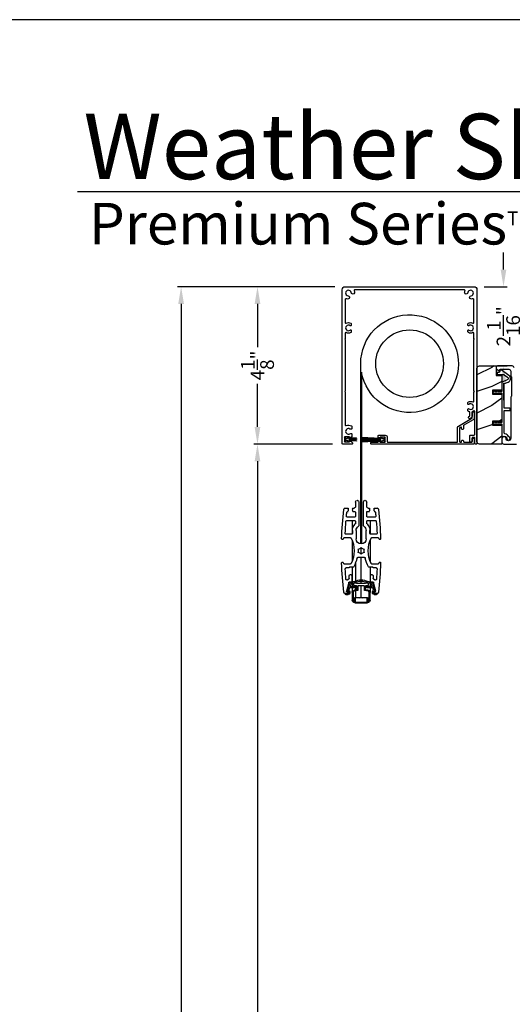
# Model space of a CAD drawing. Extents: x 246 to 399, y -461 to -395.
# Drawn here: x 298 to 311, y -420 to -395 of the extents above; entities that cross this region are included whole.
import ezdxf

# ---------------------------------------------------------------- set-up
doc = ezdxf.new("R2010")
doc.units = 0
doc.header["$LTSCALE"] = 2
doc.header["$MEASUREMENT"] = 0
doc.header["$PDMODE"] = 3
doc.layers.get('0').update_dxf_attribs({"linetype": 'CONTINUOUS'})
doc.layers.get('DEFPOINTS').update_dxf_attribs({"color": 3, "linetype": 'CONTINUOUS'})
doc.layers.add('Dim', color=7, linetype='CONTINUOUS')
doc.styles.add('Arial', font='arial.ttf')
doc.styles.get("Standard").update_dxf_attribs({"font": 'arial.ttf'})
doc.dimstyles.new('STANDARD 1.5', dxfattribs={"dimtxt": 0.36, "dimasz": 0.45, "dimexe": 0.09375, "dimexo": 0.27, "dimgap": 0.135, "dimtad": 0, "dimdec": 4, "dimzin": 0, "dimdsep": 46, "dimlunit": 4, "dimtxsty": 'Standard', "dimcen": 0, "dimadec": 5, "dimazin": 0, "dimtfac": 1, "dimtdec": 4, "dimtofl": 0, "dimtmove": 0, "dimatfit": 3, "dimfxl": 1, "dimtolj": 1, "dimtzin": 0, "dimarcsym": 0})

# ---------------------------------------------------------------- blocks, each defined once
blk = doc.blocks.new('*D316')
at = {"color": 0, "lineweight": -2, "transparency": 16777216}
for p, q in [((305.997, -405.632), (303.937, -405.632)), ((304.031, -406.082), (304.031, -423.8)), ((304.031, -449.885), (304.031, -432.167)), ((305.981, -450.335), (303.937, -450.335))]:
    blk.add_line(p, q, dxfattribs=at)
at = {"color": 0, "transparency": 16777216}
for points in [[(303.956, -406.082), (304.106, -406.082), (304.031, -405.632)], [(303.956, -449.885), (304.106, -449.885), (304.031, -450.335)]]:
    blk.add_solid(points, dxfattribs=at)
at = {"layer": 'DEFPOINTS', "color": 0, "transparency": 16777216}
for p in [(304.031, -405.632), (306.267, -405.632), (306.251, -450.335)]:
    blk.add_point(p, dxfattribs=at)
at = {"color": 0, "transparency": 16777216, "insert": (304.031, -427.983), "char_height": 0.36, "attachment_point": 5, "rotation": 90}
blk.add_mtext('\\A1;SCREEN INSIDE OPENING WIDTH', dxfattribs=at)
blk = doc.blocks.new('*D319')
at = {"color": 0, "lineweight": -2, "transparency": 16777216}
for p, q in [((306.059, -401.507), (301.934, -401.507)), ((302.028, -401.957), (302.028, -423.526)), ((302.028, -454.019), (302.028, -432.45)), ((306.052, -454.469), (301.934, -454.469))]:
    blk.add_line(p, q, dxfattribs=at)
at = {"color": 0, "transparency": 16777216}
for points in [[(301.953, -401.957), (302.103, -401.957), (302.028, -401.507)], [(301.953, -454.019), (302.103, -454.019), (302.028, -454.469)]]:
    blk.add_solid(points, dxfattribs=at)
at = {"layer": 'DEFPOINTS', "color": 0, "transparency": 16777216}
for p in [(302.028, -401.507), (306.329, -401.507), (306.322, -454.469)]:
    blk.add_point(p, dxfattribs=at)
at = {"color": 0, "transparency": 16777216, "insert": (302.028, -427.988), "char_height": 0.36, "attachment_point": 5, "rotation": 90}
blk.add_mtext('\\A1;SCREEN OUTSIDE OPENING WIDTH', dxfattribs=at)
blk = doc.blocks.new('*D320')
at = {"layer": 'DEFPOINTS', "color": 0, "transparency": 16777216}
for p in [(309.708, -401.508), (310.482, -401.508), (309.849, -403.582)]:
    blk.add_point(p, dxfattribs=at)
at = {"layer": 'Dim', "color": 0, "lineweight": -2, "transparency": 16777216}
for p, q in [((310.482, -401.058), (310.482, -400.608)), ((309.978, -401.508), (310.576, -401.508)), ((310.119, -403.582), (310.576, -403.582)), ((310.482, -404.032), (310.482, -404.482))]:
    blk.add_line(p, q, dxfattribs=at)
at = {"layer": 'Dim', "color": 0, "transparency": 16777216}
for points in [[(310.407, -401.058), (310.557, -401.058), (310.482, -401.508)], [(310.407, -404.032), (310.557, -404.032), (310.482, -403.582)]]:
    blk.add_solid(points, dxfattribs=at)
at = {"layer": 'Dim', "color": 0, "transparency": 16777216, "insert": (310.482, -402.545), "char_height": 0.36, "attachment_point": 5, "rotation": 90}
blk.add_mtext('\\A1;2{\\H1x;\\S1/16;}"', dxfattribs=at)
blk = doc.blocks.new('*D321')
at = {"color": 0, "lineweight": -2, "transparency": 16777216}
for p, q in [((306.059, -401.507), (303.937, -401.507)), ((304.031, -401.957), (304.031, -403.09)), ((304.031, -405.182), (304.031, -404.049)), ((305.997, -405.632), (303.937, -405.632))]:
    blk.add_line(p, q, dxfattribs=at)
at = {"color": 0, "transparency": 16777216}
for points in [[(303.956, -401.957), (304.106, -401.957), (304.031, -401.507)], [(303.956, -405.182), (304.106, -405.182), (304.031, -405.632)]]:
    blk.add_solid(points, dxfattribs=at)
at = {"layer": 'DEFPOINTS', "color": 0, "transparency": 16777216}
for p in [(304.031, -401.507), (306.329, -401.507), (306.267, -405.632)]:
    blk.add_point(p, dxfattribs=at)
at = {"color": 0, "transparency": 16777216, "insert": (304.031, -403.57), "char_height": 0.36, "attachment_point": 5, "rotation": 90}
blk.add_mtext('\\A1;4{\\H1x;\\S1/8;}"', dxfattribs=at)
blk = doc.blocks.new('A$Cd77a04da')
for p, q in [((0.064, 0.088), (0.008, 0.122)), ((0.008, 0.122), (0.037, 0.073)), ((0.037, 0.053), (0.008, 0.004)), ((0.008, 0.004), (0.065, 0.037)), ((0.107, 0.122), (0.091, 0.095)), ((0.092, 0.029), (0.107, 0.004)), ((0.126, 0.122), (0.107, 0.122)), ((0.107, 0.004), (0.126, 0.004)), ((0.126, 0.096), (0.126, 0.122)), ((0.323, 0.107), (0.126, 0.096)), ((0.126, 0.092), (0.323, 0.103)), ((0.323, 0.095), (0.126, 0.088)), ((0.126, 0.088), (0.126, 0.092)), ((0.126, 0.084), (0.323, 0.091)), ((0.323, 0.084), (0.126, 0.081)), ((0.126, 0.081), (0.126, 0.084)), ((0.126, 0.077), (0.323, 0.08)), ((0.126, 0.073), (0.126, 0.077)), ((0.323, 0.074), (0.126, 0.073)), ((0.126, 0.069), (0.323, 0.07)), ((0.126, 0.065), (0.126, 0.069)), ((0.323, 0.065), (0.126, 0.065)), ((0.126, 0.057), (0.126, 0.061)), ((0.126, 0.061), (0.323, 0.061)), ((0.323, 0.055), (0.126, 0.057)), ((0.126, 0.049), (0.126, 0.053)), ((0.126, 0.053), (0.323, 0.051)), ((0.323, 0.046), (0.126, 0.049)), ((0.126, 0.041), (0.126, 0.045)), ((0.126, 0.045), (0.323, 0.042)), ((0.323, 0.034), (0.126, 0.041)), ((0.126, 0.033), (0.126, 0.037)), ((0.126, 0.037), (0.323, 0.03)), ((0.323, 0.023), (0.126, 0.033)), ((0.126, 0.029), (0.323, 0.019)), ((0.126, 0.004), (0.126, 0.029)), ((0.323, 0.103), (0.323, 0.107)), ((0.323, 0.091), (0.323, 0.095)), ((0.323, 0.08), (0.323, 0.084)), ((0.323, 0.07), (0.323, 0.074)), ((0.323, 0.061), (0.323, 0.065)), ((0.323, 0.051), (0.323, 0.055)), ((0.323, 0.042), (0.323, 0.046)), ((0.323, 0.03), (0.323, 0.034)), ((0.323, 0.019), (0.323, 0.023))]:
    blk.add_line(p, q)
for centre, start, end in [((0.02, 0.063), 329.9976, 30.0024), ((0.074, 0.105), 238.4378, 330.0028), ((0.075, 0.02), 29.9822, 120.0033)]:
    blk.add_arc(centre, 0.0196, start, end)
blk = doc.blocks.new('A$Cfc71bfa4')
for p, q in [((0, 0.1), (0.001, 0.1)), ((0.001, 0.09), (0.07, 0.09)), ((0.003, 0.122), (0.003, 0.118)), ((0.514, 0.095), (0.003, 0.122)), ((0.003, 0.118), (0.514, 0.091)), ((0.514, 0.087), (0.003, 0.105)), ((0.003, 0.105), (0.003, 0.101)), ((0.003, 0.101), (0.514, 0.083)), ((0.003, 0.088), (0.003, 0.084)), ((0.514, 0.079), (0.003, 0.088)), ((0.003, 0.084), (0.514, 0.075)), ((0.514, 0.071), (0.003, 0.076)), ((0.003, 0.076), (0.003, 0.072)), ((0.003, 0.072), (0.514, 0.068)), ((0.514, 0.065), (0.003, 0.065)), ((0.003, 0.065), (0.003, 0.061)), ((0.003, 0.061), (0.514, 0.061)), ((0.514, 0.058), (0.003, 0.054)), ((0.003, 0.05), (0.514, 0.054)), ((0.003, 0.054), (0.003, 0.05)), ((0.514, 0.05), (0.003, 0.041)), ((0.003, 0.038), (0.514, 0.046)), ((0.514, 0.043), (0.003, 0.025)), ((0.003, 0.041), (0.003, 0.038)), ((0.003, 0.021), (0.514, 0.039)), ((0.514, 0.035), (0.003, 0.008)), ((0.003, 0.004), (0.514, 0.031)), ((0.003, 0.025), (0.003, 0.021)), ((0.003, 0.008), (0.003, 0.004)), ((0.533, 0.122), (0.514, 0.122)), ((0.514, 0.122), (0.514, 0.095)), ((0.514, 0.091), (0.514, 0.087)), ((0.514, 0.083), (0.514, 0.079)), ((0.514, 0.075), (0.514, 0.071)), ((0.514, 0.068), (0.514, 0.065)), ((0.514, 0.061), (0.514, 0.058)), ((0.514, 0.054), (0.514, 0.05)), ((0.514, 0.046), (0.514, 0.043)), ((0.514, 0.039), (0.514, 0.035)), ((0.514, 0.031), (0.514, 0.004)), ((0.514, 0.004), (0.533, 0.004)), ((0.549, 0.095), (0.533, 0.122)), ((0.533, 0.004), (0.548, 0.029)), ((0.575, 0.037), (0.632, 0.004)), ((0.632, 0.122), (0.576, 0.088)), ((0.603, 0.073), (0.632, 0.122)), ((0.632, 0.004), (0.603, 0.053))]:
    blk.add_line(p, q)
for centre, start, end in [((0.565, 0.02), 60.0014, 149.9945), ((0.566, 0.105), 210.0206, 301.5573), ((0.62, 0.063), 150.0044, 209.9956)]:
    blk.add_arc(centre, 0.0196, start, end)
blk = doc.blocks.new('A$Ceba7c1e9')
for p, q in [((1.821, 2.674), (1.821, 2.876)), ((1.845, 2.674), (1.845, 2.876)), ((1.888, 2.943), (2.226, 2.943)), ((1.888, 2.919), (1.888, 2.825)), ((1.9, 2.825), (1.9, 2.931)), ((1.9, 2.931), (2.214, 2.931)), ((1.902, 2.825), (1.902, 2.923)), ((1.908, 2.929), (2.206, 2.929)), ((1.919, 2.931), (1.919, 2.929)), ((2.046, 2.929), (2.046, 2.931)), ((2.047, 2.929), (2.047, 2.931)), ((2.212, 2.923), (2.212, 2.825)), ((2.214, 2.931), (2.214, 2.825)), ((2.226, 2.825), (2.226, 2.919)), ((2.269, 2.876), (2.269, 2.674)), ((2.293, 2.876), (2.293, 2.674)), ((1.653, 2.731), (1.637, 2.716)), ((1.719, 2.702), (1.64, 2.702)), ((1.642, 2.702), (1.711, 2.702)), ((1.719, 2.734), (1.658, 2.734)), ((1.732, 2.416), (1.675, 2.64)), ((1.686, 2.655), (1.719, 2.655)), ((1.696, 2.629), (1.762, 2.43)), ((1.711, 2.639), (1.703, 2.639)), ((1.727, 2.687), (1.727, 2.655)), ((1.731, 2.667), (1.731, 2.69)), ((1.753, 2.558), (1.736, 2.608)), ((1.758, 2.655), (1.758, 2.694)), ((1.821, 2.553), (1.821, 2.674)), ((1.933, 2.605), (1.87, 2.616)), ((1.964, 2.624), (1.874, 2.639)), ((2.004, 2.819), (1.908, 2.819)), ((2.206, 2.817), (1.908, 2.817)), ((1.908, 2.805), (2.206, 2.805)), ((1.919, 2.819), (1.919, 2.817)), ((1.919, 2.805), (1.919, 2.631)), ((1.919, 2.607), (1.919, 2.496)), ((1.939, 2.505), (1.939, 2.597)), ((1.97, 2.506), (1.97, 2.616)), ((2.008, 2.823), (2.004, 2.819)), ((2.012, 2.819), (2.008, 2.823)), ((2.102, 2.819), (2.012, 2.819)), ((2.046, 2.817), (2.046, 2.819)), ((2.046, 2.498), (2.046, 2.805)), ((2.047, 2.817), (2.047, 2.819)), ((2.047, 2.498), (2.047, 2.805)), ((2.106, 2.823), (2.102, 2.819)), ((2.11, 2.819), (2.106, 2.823)), ((2.206, 2.819), (2.11, 2.819)), ((2.143, 2.616), (2.143, 2.506)), ((2.24, 2.639), (2.15, 2.624)), ((2.175, 2.597), (2.175, 2.505)), ((2.244, 2.616), (2.181, 2.605)), ((2.292, 2.553), (2.292, 2.664)), ((2.351, 2.43), (2.418, 2.629)), ((2.355, 2.694), (2.355, 2.655)), ((2.378, 2.608), (2.361, 2.558)), ((2.439, 2.64), (2.381, 2.416)), ((2.383, 2.69), (2.383, 2.667)), ((2.387, 2.655), (2.387, 2.687)), ((2.456, 2.734), (2.395, 2.734)), ((2.474, 2.702), (2.395, 2.702)), ((2.395, 2.655), (2.428, 2.655)), ((2.403, 2.702), (2.471, 2.702)), ((2.41, 2.639), (2.403, 2.639)), ((2.477, 2.716), (2.461, 2.731)), ((1.689, 2.347), (1.736, 2.316)), ((1.802, 2.408), (1.744, 2.408)), ((1.904, 2.553), (1.76, 2.553)), ((1.792, 2.44), (1.768, 2.511)), ((1.776, 2.522), (1.904, 2.522)), ((1.809, 2.435), (1.8, 2.435)), ((1.8, 2.404), (1.809, 2.404)), ((1.813, 2.229), (1.813, 2.396)), ((1.821, 2.435), (1.821, 2.522)), ((1.821, 2.013), (1.821, 2.403)), ((1.86, 2.44), (1.86, 2.484)), ((1.868, 2.492), (1.932, 2.497)), ((1.939, 2.439), (1.869, 2.433)), ((1.919, 2.437), (1.919, 2.403)), ((1.919, 2.37), (1.919, 1.873)), ((2.175, 2.439), (1.939, 2.439)), ((2.135, 2.498), (1.978, 2.498)), ((2.046, 2.376), (2.046, 2.439)), ((2.046, 1.759), (2.046, 2.345)), ((2.047, 2.376), (2.047, 2.439)), ((2.047, 1.759), (2.047, 2.345)), ((2.245, 2.433), (2.175, 2.439)), ((2.182, 2.497), (2.246, 2.492)), ((2.354, 2.553), (2.21, 2.553)), ((2.21, 2.522), (2.338, 2.522)), ((2.253, 2.484), (2.253, 2.44)), ((2.292, 2.435), (2.292, 2.522)), ((2.292, 2.013), (2.292, 2.403)), ((2.3, 2.396), (2.3, 2.229)), ((2.314, 2.435), (2.305, 2.435)), ((2.305, 2.404), (2.314, 2.404)), ((2.37, 2.408), (2.312, 2.408)), ((2.345, 2.511), (2.322, 2.44)), ((2.378, 2.316), (2.425, 2.347)), ((1.745, 2.3), (1.745, 2.229)), ((1.764, 2.209), (1.794, 2.209)), ((2.32, 2.209), (2.35, 2.209)), ((2.369, 2.229), (2.369, 2.3)), ((1.584, 1.889), (1.596, 1.915)), ((1.61, 1.924), (1.782, 1.924)), ((1.737, 2.032), (1.661, 2.032)), ((1.743, 2.019), (1.743, 2.027)), ((1.845, 2.013), (1.748, 2.013)), ((1.821, 1.309), (1.821, 1.856)), ((2.365, 2.013), (2.269, 2.013)), ((2.292, 1.312), (2.292, 1.853)), ((2.332, 1.924), (2.504, 1.924)), ((2.371, 2.027), (2.371, 2.019)), ((2.453, 2.032), (2.377, 2.032)), ((2.518, 1.915), (2.53, 1.889)), ((2.147, 1.759), (1.967, 1.759)), ((2.005, 1.633), (1.981, 1.627)), ((1.981, 1.627), (1.987, 1.603)), ((1.987, 1.563), (1.981, 1.539)), ((2.057, 1.671), (2.039, 1.653)), ((2.046, 1.505), (2.046, 1.66)), ((2.047, 1.504), (2.047, 1.661)), ((2.075, 1.653), (2.057, 1.671)), ((2.133, 1.627), (2.109, 1.633)), ((2.127, 1.603), (2.133, 1.627)), ((2.133, 1.539), (2.127, 1.563)), ((1.981, 1.539), (2.005, 1.532)), ((2.039, 1.512), (2.057, 1.494)), ((2.057, 1.494), (2.075, 1.512)), ((2.109, 1.532), (2.133, 1.539)), ((1.596, 1.25), (1.584, 1.277)), ((1.782, 1.241), (1.61, 1.241)), ((1.808, 1.152), (1.66, 1.152)), ((1.821, 0.789), (1.821, 1.147)), ((1.827, 1.052), (1.827, 1.133)), ((1.925, 1.052), (1.925, 1.274)), ((2.188, 1.274), (2.188, 1.052)), ((2.287, 1.133), (2.287, 1.052)), ((2.292, 0.789), (2.292, 1.146)), ((2.454, 1.152), (2.306, 1.152)), ((2.504, 1.241), (2.332, 1.241)), ((2.53, 1.277), (2.518, 1.25)), ((1.68, 0.789), (1.89, 0.789)), ((1.91, 0.809), (1.91, 0.867)), ((1.998, 0.306), (1.998, 0.913)), ((2.116, 0.913), (2.116, 0.306)), ((2.204, 0.867), (2.204, 0.809)), ((2.224, 0.789), (2.434, 0.789)), ((1.89, 0.699), (1.691, 0.699)), ((1.702, 0.551), (1.715, 0.551)), ((1.709, 0.545), (1.715, 0.551)), ((1.723, 0.532), (1.709, 0.545)), ((1.709, 0.518), (1.723, 0.532)), ((1.723, 0.504), (1.709, 0.518)), ((1.843, 0.545), (1.829, 0.532)), ((1.829, 0.532), (1.843, 0.518)), ((1.843, 0.518), (1.829, 0.504)), ((1.837, 0.551), (1.89, 0.551)), ((1.837, 0.551), (1.843, 0.545)), ((1.91, 0.571), (1.91, 0.679)), ((2.204, 0.679), (2.204, 0.571)), ((2.423, 0.699), (2.224, 0.699)), ((2.224, 0.551), (2.277, 0.551)), ((2.271, 0.545), (2.277, 0.551)), ((2.285, 0.532), (2.271, 0.545)), ((2.271, 0.518), (2.285, 0.532)), ((2.285, 0.504), (2.271, 0.518)), ((2.405, 0.545), (2.391, 0.532)), ((2.391, 0.532), (2.405, 0.518)), ((2.405, 0.518), (2.391, 0.504)), ((2.399, 0.551), (2.412, 0.551)), ((2.399, 0.551), (2.405, 0.545)), ((1.64, 0.463), (1.709, 0.463)), ((1.709, 0.49), (1.723, 0.504)), ((1.723, 0.477), (1.709, 0.49)), ((1.709, 0.463), (1.723, 0.477)), ((1.829, 0.504), (1.843, 0.49)), ((1.843, 0.49), (1.829, 0.477)), ((1.829, 0.477), (1.843, 0.463)), ((1.843, 0.463), (1.87, 0.463)), ((1.91, 0.306), (1.91, 0.424)), ((1.959, 0.267), (1.949, 0.267)), ((2.165, 0.267), (2.155, 0.267)), ((2.204, 0.424), (2.204, 0.306)), ((2.243, 0.463), (2.271, 0.463)), ((2.271, 0.49), (2.285, 0.504)), ((2.285, 0.477), (2.271, 0.49)), ((2.271, 0.463), (2.285, 0.477)), ((2.391, 0.504), (2.405, 0.49)), ((2.405, 0.49), (2.391, 0.477)), ((2.391, 0.477), (2.405, 0.463)), ((2.405, 0.463), (2.474, 0.463))]:
    blk.add_line(p, q)
for centre, radius, start, end in [((1.888, 2.876), 0.0668, 90.0011, 180.0004), ((1.888, 2.876), 0.0432, 90.0035, 179.9998), ((1.908, 2.923), 0.0059, 90.0358, 179.9955), ((2.206, 2.923), 0.0059, 0.0032, 89.9647), ((2.226, 2.876), 0.0668, 359.9996, 89.9989), ((2.226, 2.876), 0.0432, 0.0004, 89.9963), ((11.374, 1.583), 9.833, 173.6667, 178.1684), ((1.64, 2.663), 0.0393, 89.9953, 173.6694), ((1.642, 2.71), 0.00786, 135.0061, 269.9941), ((1.658, 2.726), 0.00783, 89.8987, 135.0683), ((1.686, 2.643), 0.0118, 90.0001, 194.4578), ((1.703, 2.632), 0.00786, 90.0225, 198.5022), ((1.711, 2.687), 0.0157, 359.9854, 90.0226), ((1.711, 2.655), 0.0157, 269.9774, 0.0146), ((1.719, 2.694), 0.0393, 0.0046, 89.9997), ((1.719, 2.69), 0.0118, 0.0099, 90.0036), ((1.719, 2.667), 0.0118, 269.9964, 0.0129), ((1.743, 2.611), 0.00786, 125.963, 198.5078), ((1.711, 2.655), 0.0471, 305.959, 359.9976), ((1.88, 2.674), 0.0589, 179.994, 260.0048), ((1.88, 2.674), 0.0354, 179.9983, 260.0021), ((1.908, 2.825), 0.0196, 179.9925, 270.0117), ((1.908, 2.825), 0.00786, 180.0248, 269.9656), ((1.908, 2.825), 0.00589, 179.9723, 270.042), ((1.931, 2.597), 0.00785, 359.958, 80.0494), ((1.963, 2.616), 0.00786, 0.0183, 79.9891), ((2.151, 2.616), 0.00786, 100.0113, 179.9806), ((2.183, 2.597), 0.00785, 99.9506, 180.042), ((2.206, 2.825), 0.00589, 269.9575, 0.029), ((2.206, 2.825), 0.0196, 269.9886, 0.0071), ((2.206, 2.825), 0.00786, 270.0353, 359.9743), ((2.234, 2.674), 0.0354, 279.9979, 0.0017), ((2.234, 2.674), 0.0589, 279.9952, 0.006), ((2.395, 2.694), 0.0393, 90.0004, 179.9954), ((2.403, 2.655), 0.0471, 180.0024, 234.0408), ((2.37, 2.611), 0.00786, 341.4919, 54.0381), ((2.395, 2.69), 0.0118, 89.9964, 179.9901), ((2.395, 2.667), 0.0118, 179.9871, 270.0036), ((2.403, 2.687), 0.0157, 89.9772, 180.0151), ((2.403, 2.655), 0.0157, 179.9849, 270.0228), ((2.41, 2.632), 0.00786, 341.4986, 89.9772), ((2.428, 2.643), 0.0118, 345.5416, 90.0001), ((2.456, 2.726), 0.00783, 44.9327, 90.0997), ((2.471, 2.71), 0.00786, 270.0054, 44.9939), ((2.474, 2.663), 0.0393, 6.3306, 90.0046), ((-7.26, 1.583), 9.833, 1.8316, 6.3333), ((11.374, 1.583), 9.745, 175.5857, 177.2331), ((1.678, 2.331), 0.0196, 56.0766, 175.5718), ((1.744, 2.419), 0.0118, 194.4497, 270.018), ((1.76, 2.561), 0.00786, 198.5121, 270.0048), ((1.8, 2.443), 0.0393, 198.4996, 270.0074), ((1.776, 2.514), 0.00786, 90.0164, 198.4826), ((1.8, 2.443), 0.00786, 198.5121, 270.0048), ((1.802, 2.396), 0.0118, 359.9871, 90.0036), ((1.809, 2.246), 0.189, 63.243, 89.9923), ((1.809, 2.247), 0.157, 63.2336, 90.0017), ((1.868, 2.484), 0.00786, 95.0071, 180.0154), ((1.868, 2.44), 0.00786, 180.0128, 274.9643), ((2.057, 2.738), 0.393, 243.2339, 296.7661), ((2.057, 2.738), 0.361, 243.2338, 296.7662), ((1.904, 2.537), 0.0157, 270.0011, 89.9989), ((1.931, 2.505), 0.00786, 275.0071, 359.9813), ((1.978, 2.506), 0.00785, 180.0025, 270.0221), ((2.135, 2.506), 0.00785, 269.977, 359.9984), ((2.183, 2.505), 0.00786, 180.0177, 264.9933), ((2.21, 2.537), 0.0157, 90.0011, 269.9989), ((2.305, 2.246), 0.189, 90.0077, 116.757), ((2.305, 2.247), 0.157, 89.9983, 116.7664), ((2.245, 2.44), 0.00786, 265.0348, 359.988), ((2.245, 2.484), 0.00786, 359.9836, 84.9939), ((2.312, 2.396), 0.0118, 89.9964, 180.0129), ((2.314, 2.443), 0.00786, 269.9942, 341.4889), ((2.314, 2.443), 0.0393, 269.9925, 341.5004), ((2.338, 2.514), 0.00786, 341.5165, 89.9839), ((2.354, 2.561), 0.00786, 269.9938, 341.4899), ((2.37, 2.419), 0.0118, 269.9817, 345.5509), ((2.436, 2.331), 0.0196, 4.4283, 123.9234), ((-7.26, 1.583), 9.745, 2.7669, 4.4143), ((1.725, 2.3), 0.0196, 0.006, 56.0532), ((1.764, 2.229), 0.0196, 180.0022, 269.988), ((1.794, 2.229), 0.0196, 270.0123, 359.9971), ((2.32, 2.229), 0.0196, 180.0026, 269.988), ((2.35, 2.229), 0.0196, 270.012, 359.9974), ((2.389, 2.3), 0.0196, 123.9471, 179.9945), ((1.566, 1.897), 0.0196, 179.9946, 335.2399), ((1.61, 1.909), 0.0157, 89.9911, 155.249), ((1.661, 2.052), 0.0196, 177.2437, 269.9994), ((1.737, 2.027), 0.0059, 0.0045, 89.9642), ((1.748, 2.019), 0.0059, 180.002, 269.9652), ((1.782, 1.909), 0.0157, 25.0543, 89.9863), ((1.085, 1.583), 0.786, 334.946, 25.054), ((1.845, 1.993), 0.0196, 28.3453, 90.0144), ((1.085, 1.583), 0.884, 12.5549, 28.3604), ((3.029, 1.583), 0.884, 151.6397, 167.4451), ((3.029, 1.583), 0.786, 154.9461, 205.0539), ((2.269, 1.993), 0.0196, 89.9863, 151.654), ((2.332, 1.909), 0.0157, 90.0144, 154.9447), ((2.365, 2.019), 0.0059, 270.0353, 359.9968), ((2.377, 2.027), 0.0059, 90.0353, 179.9968), ((2.453, 2.052), 0.0196, 270.0006, 2.7563), ((2.504, 1.909), 0.0157, 24.7505, 90.0089), ((2.548, 1.897), 0.0196, 204.76, 0.0056), ((1.967, 1.779), 0.0196, 192.5671, 269.9973), ((2.057, 1.583), 0.0727, 164.0776, 195.9224), ((2.057, 1.583), 0.0727, 104.0788, 135.918), ((2.057, 1.583), 0.0727, 44.0818, 75.9215), ((2.057, 1.583), 0.0727, 344.0772, 15.9228), ((2.147, 1.779), 0.0196, 270.0027, 347.4329), ((2.057, 1.274), 0.131, 0.0006, 179.9994), ((2.057, 1.583), 0.0726, 224.0657, 255.9258), ((2.057, 1.583), 0.0726, 284.0738, 315.9345), ((1.566, 1.268), 0.0196, 24.7601, 180.0054), ((11.374, 1.583), 9.833, 181.8316, 186.3333), ((1.61, 1.257), 0.0157, 204.751, 270.0089), ((1.66, 1.133), 0.0196, 90.0026, 182.6445), ((11.373, 1.583), 9.744, 182.651, 184.5646), ((1.782, 1.257), 0.0157, 270.0137, 334.9457), ((1.808, 1.133), 0.0196, 0.0159, 89.988), ((2.057, 1.052), 0.23, 179.9994, 227.9524), ((2.057, 1.052), 0.131, 179.9979, 234.8821), ((2.057, 1.052), 0.131, 305.1179, 0.002), ((2.057, 1.052), 0.23, 312.0476, 0.0006), ((2.306, 1.133), 0.0196, 90.012, 179.9838), ((2.332, 1.257), 0.0157, 205.0553, 269.9856), ((-7.259, 1.583), 9.743, 355.4354, 357.349), ((2.454, 1.133), 0.0196, 357.3551, 89.9977), ((2.504, 1.257), 0.0157, 269.9911, 335.2495), ((-7.26, 1.583), 9.833, 353.6667, 358.1684), ((2.548, 1.268), 0.0196, 359.9944, 155.24), ((1.68, 0.809), 0.0196, 184.5636, 269.9938), ((1.89, 0.809), 0.0196, 270.012, 359.9978), ((1.89, 0.867), 0.0197, 0.0132, 47.9327), ((1.959, 0.913), 0.0393, 359.9984, 54.8771), ((2.155, 0.913), 0.0393, 125.1229, 180.0016), ((2.224, 0.867), 0.0197, 132.0682, 179.9859), ((2.224, 0.809), 0.0196, 180.0026, 269.9878), ((2.434, 0.809), 0.0196, 270.0064, 355.4361), ((1.691, 0.679), 0.0196, 89.9872, 185.3439), ((11.396, 1.585), 9.767, 185.332, 185.9702), ((1.702, 0.571), 0.0196, 185.9697, 270.0013), ((1.89, 0.679), 0.0196, 359.9925, 90.0113), ((1.89, 0.571), 0.0196, 270.012, 359.9841), ((2.224, 0.679), 0.0196, 89.9889, 180.0071), ((2.224, 0.571), 0.0196, 180.0162, 269.9878), ((2.412, 0.571), 0.0196, 269.9989, 354.0303), ((2.423, 0.679), 0.0196, 354.6561, 90.0128), ((-7.278, 1.584), 9.762, 354.0297, 354.6682), ((1.64, 0.502), 0.0393, 186.3306, 270.0047), ((1.87, 0.424), 0.0393, 359.9974, 89.9998), ((1.949, 0.306), 0.0393, 180.0046, 269.9997), ((1.959, 0.306), 0.0393, 270.0005, 359.9954), ((2.155, 0.306), 0.0393, 180.0046, 269.9996), ((2.165, 0.306), 0.0393, 270.0004, 359.9954), ((2.243, 0.424), 0.0393, 90.0004, 180.0023), ((2.474, 0.502), 0.0393, 269.9954, 353.6694)]:
    blk.add_arc(centre, radius, start, end)

msp = doc.modelspace()

# ---------------------------------------------------------------- hatches: boundary and pattern name
h = msp.add_hatch()
h.set_pattern_fill('WOOD2', color=256, pattern_type=2)
h.set_pattern_definition([(216.8699, (-1947.42457, 343.6769), (2.999999918, 2.000000123), [0.5, -4.5]), (206.5651, (-1946.82457, 343.3769), (-0.99999916, -1.00000131), [1.118034, -1.118034]), (198.4349, (-1946.82457, 342.8769), (-2.000000435, -0.999998403), [0.632456, -2.529822])])
edge = h.paths.add_edge_path()
edge.add_arc((309.84887, -405.56959), 0.0625, 179.996471, 270.002991, ccw=False)
edge.add_line((309.78637, -405.56959), (309.78637, -403.64459))
edge.add_arc((309.84888, -403.64459), 0.0625, 450.004353, 539.996184, ccw=False)
edge.add_line((309.84887, -403.58209), (310.29144, -403.58209))
edge.add_line((310.29144, -403.58209), (310.29144, -403.83209))
edge.add_line((310.29144, -403.83209), (310.44044, -403.83209))
edge.add_line((310.44044, -403.83209), (310.44044, -404.22209))
edge.add_line((310.44044, -404.22209), (310.19044, -404.22209))
edge.add_line((310.19044, -404.22209), (310.19044, -404.32209))
edge.add_line((310.19044, -404.32209), (310.44044, -404.32209))
edge.add_line((310.44044, -404.32209), (310.44044, -405.03209))
edge.add_line((310.44044, -405.03209), (310.19044, -405.03209))
edge.add_line((310.19044, -405.03209), (310.19044, -405.13209))
edge.add_line((310.19044, -405.13209), (310.44044, -405.13209))
edge.add_line((310.44044, -405.13209), (310.44044, -405.63209))
edge.add_line((310.44044, -405.63209), (309.84887, -405.63209))

# ---------------------------------------------------------------- linework, layer by layer
msp.add_line((345.6715, -399.02559), (299.31501, -399.02559))
msp.add_lwpolyline([(296.72189, -394.5122), (296.72189, -460.51222), (347.7219, -460.51222), (347.7219, -394.5122)], close=True)
for points in [[(309.78652, -405.61637, -0.41419305), (309.77081, -405.63209), (309.74331, -405.63209, -0.41419305), (309.72759, -405.61637), (309.72759, -405.47102, 0.41419964), (309.71188, -405.4553), (309.67456, -405.4553, 0.41419964), (309.65884, -405.47102), (309.65884, -405.56727, -0.41411234), (309.64313, -405.58298), (309.61759, -405.58298, -0.41411234), (309.60188, -405.56727), (309.60188, -405.40423, -0.413911), (309.60974, -405.39637), (309.71188, -405.39637, 0.41411234), (309.72759, -405.38066), (309.72759, -404.78118, 0.59700078), (309.69715, -404.76478, -0.05286986), (309.67137, -404.77809, 0.30928712), (309.65884, -404.7964), (309.65884, -404.88566, -0.26795012), (309.61956, -404.9537), (309.60255, -404.96353, -0.41417678), (309.57571, -404.95634), (309.56589, -404.93932, -0.41420475), (309.57308, -404.91249), (309.59009, -404.90267, 0.26780142), (309.59992, -404.88566), (309.59992, -404.80158, 0.33843198), (309.58543, -404.78262, -0.04583338), (309.56194, -404.77386, -0.2883651), (309.55081, -404.75616), (309.55081, -404.71828, -0.63129939), (309.57575, -404.7064, 2.09833488), (309.57575, -404.59349, -0.63099334), (309.55081, -404.58161), (309.55081, -404.54373, -0.28812668), (309.56194, -404.52602, -0.22546921), (309.67996, -404.52548, 0.5495599), (309.70795, -404.5077), (309.70795, -404.26887), (309.71974, -404.25709), (309.70795, -404.2453), (309.70795, -402.89387), (309.71974, -402.88209), (309.70795, -402.8703), (309.70795, -402.72969, 0.54932149), (309.67996, -402.71191, -0.22554857), (309.56194, -402.71136, -0.2883651), (309.55081, -402.69366), (309.55081, -402.65578, -0.63129939), (309.57575, -402.6439, 2.09831779), (309.57575, -402.53099, -0.63099334), (309.55081, -402.51911), (309.55081, -402.48123, -0.28812668), (309.56194, -402.46352, -0.22546921), (309.67996, -402.46298, 0.5495599), (309.70795, -402.4452), (309.70795, -401.84001, 0.5300596), (309.68105, -401.82176, -0.05993715), (309.64386, -401.8316, -1.00001063), (309.6316, -401.74406, 2.00696345), (309.54955, -401.66201, -1.00004919), (309.46201, -401.64975, -0.05996838), (309.47185, -401.61256, 0.52989176), (309.4536, -401.58566), (306.58373, -401.58566, 0.52989176), (306.56548, -401.61256, -0.05996838), (306.57532, -401.64975, -1.00004919), (306.48779, -401.66201, 2.00696345), (306.40573, -401.74406, -1.00001063), (306.39348, -401.8316, -0.05993715), (306.35628, -401.82176, 0.5300596), (306.32938, -401.84001), (306.32938, -402.4452, 0.5495599), (306.35737, -402.46298, -0.22546921), (306.47539, -402.46352, -0.28812668), (306.48652, -402.48123), (306.48652, -402.51911, -0.63099334), (306.46158, -402.53099, 2.09831779), (306.46158, -402.6439, -0.63129939), (306.48652, -402.65578), (306.48652, -402.69366, -0.2883651), (306.47539, -402.71136, -0.22554857), (306.35737, -402.71191, 0.54932149), (306.32938, -402.72969), (306.32938, -402.8703), (306.31759, -402.88209), (306.32938, -402.89387), (306.32938, -404.2453), (306.31759, -404.25709), (306.32938, -404.26887), (306.32938, -405.12602, 0.52734789), (306.35613, -405.14433, -0.22724232), (306.49831, -405.15527, -0.26801617), (306.50617, -405.16888), (306.50617, -405.22639, -0.31134356), (306.49603, -405.24108, -0.23679433), (306.45485, -405.23686, 1.8224937), (306.45485, -405.35946, -0.23668451), (306.49603, -405.35524, -0.31164157), (306.50617, -405.36993), (306.50617, -405.42522, -0.19882168), (306.50156, -405.43633), (306.48327, -405.45463, -0.1992899), (306.47216, -405.45923), (306.44724, -405.45923), (306.44724, -405.44352), (306.30974, -405.44352), (306.30974, -405.57316), (306.44724, -405.57316), (306.44724, -405.55744), (306.47216, -405.55744, -0.19857045), (306.48327, -405.56205), (306.52121, -405.59998, -0.1987992), (306.52581, -405.6111), (306.52581, -405.61637, -0.41420237), (306.51009, -405.63209), (306.26652, -405.63209, -0.41419305), (306.25081, -405.61637), (306.25081, -401.58566, -0.41420555), (306.32938, -401.50709), (309.70795, -401.50709, -0.41420555), (309.78652, -401.58566)], [(309.84887, -405.63209, -0.41424689), (309.78637, -405.56959), (309.78637, -403.64459, -0.4141718), (309.84887, -403.58209), (310.29144, -403.58209), (310.29144, -403.83209), (310.44044, -403.83209), (310.44044, -404.22209), (310.19044, -404.22209), (310.19044, -404.32209), (310.44044, -404.32209), (310.44044, -405.03209), (310.19044, -405.03209), (310.19044, -405.13209), (310.44044, -405.13209), (310.44044, -405.63209)], [(310.6027, -404.00743, 0.58536136), (310.625, -403.83369), (310.42263, -403.68324, 0.52967241), (310.39137, -403.69411), (310.37777, -403.74487, -0.33920071), (310.36812, -403.75228), (310.32579, -403.75228, 0.41414969), (310.31579, -403.76228), (310.31579, -403.80228, 0.41428718), (310.32579, -403.81228), (310.48901, -403.81228, -0.16090485), (310.50095, -403.81623), (310.5892, -403.88185, -0.58537188), (310.58022, -403.95181), (310.4467, -404.00575, 0.30583163), (310.44044, -404.01502), (310.44044, -404.24209, -0.41429577), (310.43044, -404.25209), (310.33154, -404.25209), (310.34135, -404.23509, 0.99999175), (310.32403, -404.22509), (310.30844, -404.25209), (310.25454, -404.25209), (310.26435, -404.23509, 0.99999175), (310.24703, -404.22509), (310.23144, -404.25209), (310.22044, -404.25209, 1.00010268), (310.22044, -404.29209), (310.23144, -404.29209), (310.24703, -404.31909, 0.99999175), (310.26435, -404.30909), (310.25454, -404.29209), (310.30844, -404.29209), (310.32403, -404.31909, 0.99999175), (310.34135, -404.30909), (310.33154, -404.29209), (310.43044, -404.29209, -0.41382655), (310.44044, -404.30209), (310.44044, -405.05209, -0.41429577), (310.43044, -405.06209), (310.33154, -405.06209), (310.34135, -405.04509, 1.00007765), (310.32403, -405.03509), (310.30844, -405.06209), (310.25454, -405.06209), (310.26435, -405.04509, 1.00007765), (310.24703, -405.03509), (310.23144, -405.06209), (310.22044, -405.06209, 0.99998534), (310.22044, -405.10209), (310.23144, -405.10209), (310.24703, -405.12909, 0.99967122), (310.26435, -405.11909), (310.25454, -405.10209), (310.30844, -405.10209), (310.32403, -405.12909, 0.99967122), (310.34135, -405.11909), (310.33154, -405.10209), (310.43044, -405.10209, -0.41415828), (310.44044, -405.11209), (310.44044, -405.41594, 0.60221277), (310.47169, -405.43248, -0.60223752), (310.56544, -405.48209, 2.04377001), (310.62155, -405.43848, -0.22815356), (310.61489, -405.43289, 0.26629996), (310.5183, -405.36278, -0.38324958), (310.50044, -405.34289), (310.50044, -404.76209, -0.41426644), (310.51044, -404.75209), (310.64545, -404.75209, 0.41428718), (310.65545, -404.74209), (310.65545, -404.70209, 0.41414969), (310.64545, -404.69209), (310.51044, -404.69209, -0.41426644), (310.50044, -404.68209), (310.50044, -404.05549, -0.30533626), (310.5067, -404.04622)], [(309.29938, -405.15893), (309.65099, -404.95593, 0.26801617), (309.65884, -404.94232), (309.65884, -404.80089, -0.41419964), (309.67456, -404.78517), (309.6942, -404.78517, -0.41419964), (309.70992, -404.80089), (309.70992, -404.9582, -0.26789238), (309.69027, -404.99222), (309.43884, -405.13738, 0.26801617), (309.43099, -405.15099), (309.43099, -405.22941, -0.41410576), (309.41527, -405.24512), (309.39759, -405.24512, -0.41411507), (309.38188, -405.22941), (309.38188, -405.19749, 0.57726143), (309.35831, -405.18388), (309.33867, -405.19522, 0.26800004), (309.33081, -405.20883), (309.33081, -405.5653, 0.41419964), (309.34652, -405.58102), (309.36617, -405.58102, 0.41419964), (309.38188, -405.5653), (309.38188, -405.54762, -0.41411507), (309.39759, -405.53191), (309.41724, -405.53191, -0.41411234), (309.43295, -405.54762), (309.43295, -405.5653, 0.41419305), (309.44867, -405.58102), (309.64313, -405.58102, 0.41419964), (309.65884, -405.5653), (309.65884, -405.48869, -0.41411234), (309.67456, -405.47298), (309.6942, -405.47298, -0.41411234), (309.70992, -405.48869), (309.70992, -405.61637, -0.41419964), (309.6942, -405.63209), (307.01492, -405.63209, -0.41419964), (306.9992, -405.61637), (306.9992, -405.59673, -0.4144104), (307.01492, -405.58102), (307.18025, -405.58102, 0.30543522), (307.19481, -405.57119, -0.30525971), (307.20938, -405.56137), (307.24474, -405.56137), (307.24474, -405.58102), (307.38224, -405.58102), (307.38224, -405.45137), (307.24474, -405.45137), (307.24474, -405.47102), (307.20938, -405.47102, -0.41419964), (307.19367, -405.4553), (307.19367, -405.41601, -0.41411234), (307.20938, -405.4003), (307.38224, -405.4003, -0.41421389), (307.43331, -405.45137), (307.43331, -405.5653, 0.41419799), (307.44902, -405.58102), (309.26402, -405.58102, 0.41419964), (309.27974, -405.5653), (309.27974, -405.19295, -0.26788865)]]:
    msp.add_lwpolyline(points, format="xyb", close=True)
for points in [[(306.73883, -408.24864), (306.73883, -403.52407, -22.58322213), (306.75884, -403.74946), (306.75884, -408.24864)], [(310.76044, -403.63209, 0.41421356), (310.71044, -403.58209), (310.32126, -403.58209, 0.41421356), (310.29126, -403.61209), (310.29126, -403.6456, 0.23564571), (310.30322, -403.66957), (310.34774, -403.70307, 0.57607546), (310.37961, -403.68959, -0.37796416), (310.39945, -403.67209), (310.62044, -403.67209, -0.41421356), (310.67044, -403.72209), (310.67044, -403.81972, 0.13165149), (310.67714, -403.84472), (310.68625, -403.86049, -0.13165149), (310.69294, -403.88549), (310.69294, -404.35869, -0.13165162), (310.68625, -404.38369), (310.67714, -404.39946, 0.13165162), (310.67044, -404.42446), (310.67044, -405.48209, -1), (310.55044, -405.48209, 0.31783725), (310.52044, -405.43966, 0.51763809), (310.44044, -405.49623), (310.44044, -405.58209, 0.41421356), (310.49044, -405.63209), (310.82544, -405.63209, 0.41421356)]]:
    msp.add_lwpolyline(points, format="xyb")
msp.add_circle((308.01888, -403.52407), 0.88586)

# ---------------------------------------------------------------- block references
at = {"xscale": -1, "rotation": 180}
for name, p in [('A$Cd77a04da', (306.30145, -405.44547)), ('A$Cfc71bfa4', (306.75072, -405.45331)), ('A$Ceba7c1e9', (304.69195, -406.84283))]:
    msp.add_blockref(name, p, dxfattribs=at)

# ---------------------------------------------------------------- texts
msp.add_text('Weather Shield', height=1.7117094).set_placement((299.46921, -398.68919))
at = {"insert": (299.60995, -399.31047), "char_height": 1.0909094, "width": 13.988829, "attachment_point": 1, "style": 'Arial'}
msp.add_mtext('\\A1;Premium Series{\\H0.33086x;\\STM^ ;}', dxfattribs=at)

# ---------------------------------------------------------------- dimensions: what is measured, and where the dimension line sits
for base, p1, p2, text, picture, middle in [((302.02821, -401.50709), (306.32184, -454.46889), (306.32938, -401.50709), 'SCREEN OUTSIDE OPENING WIDTH', '*D319', (302.02821, -427.98799)), ((304.03092, -405.63209), (306.25097, -450.33489), (306.26652, -405.63209), 'SCREEN INSIDE OPENING WIDTH', '*D316', (304.03092, -427.98349))]:
    dim = msp.add_linear_dim(base=base, p1=p1, p2=p2, angle=90, text=text, dimstyle='STANDARD 1.5', override={"dimpost": '\\X'})
    dim.commit()
    dim.dimension.update_dxf_attribs({"geometry": picture, "text_midpoint": middle})
dim = msp.add_linear_dim(base=(304.03107, -401.50709), p1=(306.26652, -405.63209), p2=(306.32938, -401.50709), angle=90, dimstyle='STANDARD 1.5', override={"dimpost": '\\X'})
dim.commit()
dim.dimension.update_dxf_attribs({"geometry": '*D321', "text_midpoint": (304.03107, -403.56959)})
at = {"layer": 'Dim'}
dim = msp.add_linear_dim(base=(310.48228, -401.50841), p1=(309.84902, -403.58209), p2=(309.70795, -401.50841), angle=90, dimstyle='STANDARD 1.5', override={"dimpost": '\\X'}, dxfattribs=at)
dim.commit()
dim.dimension.update_dxf_attribs({"geometry": '*D320', "text_midpoint": (310.48228, -402.54525), "dimtype": 160})

doc.saveas('drawing.dxf')
